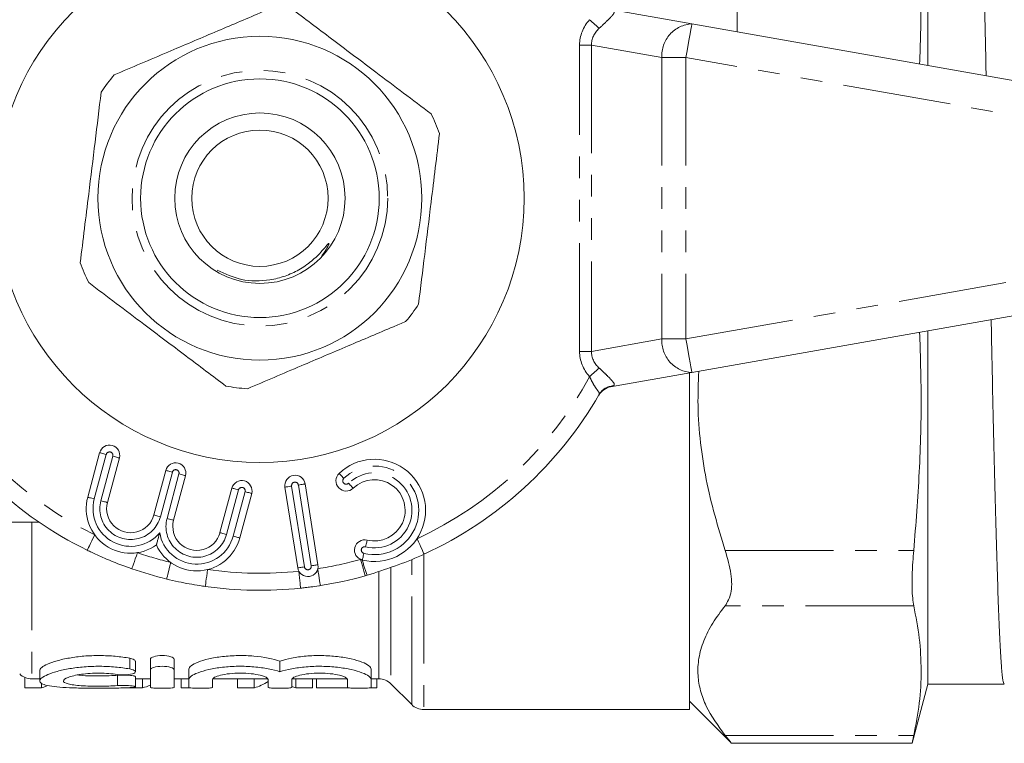
# Model space of a CAD drawing. Units: millimetres. Extents: x 158 to 322, y 61 to 277.
# Drawn here: x 231 to 288, y 66 to 109 of the extents above; entities that cross this region are included whole.
import ezdxf

# ---------------------------------------------------------------- set-up
doc = ezdxf.new("R2010")
doc.units = ezdxf.units.MM
doc.linetypes.add('PHANTOM', pattern=[12.7, 6.35, -1.27, 1.27, -1.27, 1.27, -1.27])

msp = doc.modelspace()

# ---------------------------------------------------------------- linework, layer by layer
at = {"color": 7, "linetype": 'Continuous', "lineweight": 15}
for p, q in [((283.903, 106.132), (283.903, 126.846)), ((272.703, 112.346), (272.703, 108.106)), ((265.282, 109.415), (270.05, 108.574)), ((270.05, 108.574), (298.05, 103.637)), ((298.05, 93.054), (270.05, 88.117)), ((283.903, 69.846), (283.903, 90.56)), ((270.05, 88.117), (265.282, 87.276)), ((269.903, 88.091), (269.903, 68.346)), ((264.591, 86.794), (264.62, 86.843)), ((234.601, 80.805), (235.301, 83.417)), ((236.46, 83.107), (235.76, 80.494)), ((238.482, 79.765), (239.182, 82.377)), ((240.341, 82.067), (239.641, 79.455)), ((247.358, 81.583), (248.108, 76.842)), ((242.362, 78.726), (243.062, 81.338)), ((244.221, 81.027), (243.521, 78.415)), ((246.923, 76.654), (246.172, 81.395)), ((231.741, 79.346), (221.703, 79.346)), ((251.003, 76.225), (250.881, 76.191)), ((237.397, 70.563), (237.397, 71.185)), ((238.28, 70.677), (238.28, 71.302)), ((239.669, 70.677), (239.669, 71.302)), ((245.882, 70.565), (245.882, 71.187)), ((231.783, 70.632), (231.783, 70.028)), ((238.28, 70.677), (238.28, 69.649)), ((239.669, 69.649), (239.669, 70.677)), ((240.537, 70.109), (240.537, 70.721)), ((251.228, 70.109), (251.228, 70.721)), ((230.903, 69.621), (230.903, 70.235)), ((231.317, 70.146), (231.783, 70.146)), ((237.397, 69.686), (237.397, 70.289)), ((237.397, 70.146), (238.28, 70.146)), ((237.82, 69.621), (237.82, 70.146)), ((239.669, 70.146), (240.537, 70.146)), ((240.08, 69.621), (240.08, 70.146)), ((240.537, 70.109), (240.537, 69.649)), ((241.926, 69.649), (241.926, 70.109)), ((241.957, 70.146), (245.198, 70.146)), ((243.399, 69.621), (243.399, 70.146)), ((244.377, 69.621), (244.377, 70.146)), ((245.188, 70.109), (245.188, 69.649)), ((246.577, 69.649), (246.577, 70.109)), ((246.608, 70.146), (249.848, 70.146)), ((246.806, 69.621), (246.806, 70.146)), ((247.783, 69.621), (247.783, 70.146)), ((248.026, 69.621), (248.026, 70.146)), ((249.839, 70.109), (249.839, 69.649)), ((251.228, 70.146), (251.688, 70.146)), ((251.228, 69.649), (251.228, 70.109)), ((251.564, 69.621), (251.564, 70.146)), ((230.903, 69.621), (231.881, 69.621)), ((231.881, 69.621), (231.881, 69.893)), ((236.84, 69.621), (237.82, 69.621)), ((240.08, 69.621), (240.642, 69.621)), ((243.399, 69.621), (244.377, 69.621)), ((246.806, 69.621), (247.783, 69.621)), ((248.026, 69.621), (249.944, 69.621)), ((251.126, 69.621), (251.564, 69.621)), ((252.396, 69.853), (253.61, 68.638)), ((282.971, 66.368), (283.903, 69.846)), ((283.903, 69.846), (284.743, 69.846)), ((284.743, 69.846), (286.135, 69.846)), ((287.693, 69.846), (288.371, 69.846)), ((269.903, 68.846), (272.33, 66.418)), ((254.317, 68.346), (269.903, 68.346)), ((272.335, 66.368), (282.975, 66.368))]:
    msp.add_line(p, q, dxfattribs=at)
at = {"color": 8, "linetype": 'PHANTOM', "lineweight": 0}
for p, q in [((264.167, 107.331), (263.46, 107.331)), ((263.46, 89.36), (263.46, 107.331)), ((268.288, 106.605), (264.167, 107.331)), ((264.167, 107.331), (264.167, 89.36)), ((269.703, 106.605), (268.288, 106.605)), ((268.288, 106.605), (268.288, 90.087)), ((297.703, 101.667), (269.703, 106.605)), ((269.703, 106.605), (269.703, 90.087)), ((269.703, 90.087), (297.703, 95.024)), ((264.167, 89.36), (268.288, 90.087)), ((268.288, 90.087), (269.703, 90.087)), ((264.167, 89.36), (263.46, 89.36)), ((265.434, 87.334), (265.282, 87.276)), ((235.687, 83.314), (234.988, 80.702)), ((235.374, 80.598), (236.074, 83.21)), ((239.568, 82.274), (238.868, 79.662)), ((239.254, 79.558), (239.954, 82.17)), ((247.713, 76.779), (246.962, 81.52)), ((243.449, 81.234), (242.749, 78.622)), ((243.135, 78.518), (243.835, 81.131)), ((246.567, 81.458), (247.318, 76.717)), ((231.317, 79.346), (231.317, 70.146)), ((272.007, 77.681), (283.071, 77.681)), ((253.61, 68.638), (253.61, 77.142)), ((254.317, 77.398), (254.317, 68.346)), ((251.688, 70.146), (251.688, 76.414)), ((252.396, 76.708), (252.396, 69.853)), ((283.071, 74.434), (272.007, 74.434)), ((237.064, 70.731), (237.064, 71.358)), ((236.341, 69.751), (236.341, 70.356)), ((272.007, 66.825), (283.071, 66.825))]:
    msp.add_line(p, q, dxfattribs=at)
at = {"color": 8, "linetype": 'PHANTOM', "lineweight": 0, "flags": 128}
for points in [[(264.615, 108.313), (264.559, 108.362), (264.498, 108.417), (264.431, 108.477), (264.361, 108.54), (264.286, 108.607), (264.209, 108.676), (264.13, 108.746), (264.05, 108.818)], [(270.05, 108.574), (270.043, 108.536), (270.023, 108.424), (269.991, 108.242), (269.948, 107.997), (269.896, 107.699), (269.836, 107.358), (269.77, 106.989), (269.703, 106.605)], [(269.703, 90.087), (269.77, 89.702), (269.836, 89.333), (269.896, 88.992), (269.948, 88.694), (269.991, 88.449), (270.023, 88.267), (270.043, 88.155), (270.05, 88.117)], [(264.615, 88.378), (264.559, 88.329), (264.498, 88.274), (264.431, 88.215), (264.361, 88.151), (264.286, 88.085), (264.209, 88.016), (264.13, 87.945), (264.05, 87.874)], [(235.687, 83.314), (235.612, 83.334), (235.54, 83.353), (235.473, 83.371), (235.414, 83.387), (235.366, 83.4), (235.331, 83.409), (235.309, 83.415), (235.301, 83.417)], [(236.074, 83.21), (236.149, 83.19), (236.222, 83.171), (236.289, 83.153), (236.347, 83.137), (236.395, 83.124), (236.431, 83.114), (236.453, 83.109), (236.46, 83.107)], [(239.182, 82.377), (239.189, 82.375), (239.211, 82.37), (239.247, 82.36), (239.295, 82.347), (239.353, 82.331), (239.42, 82.313), (239.493, 82.294), (239.568, 82.274)], [(240.341, 82.067), (240.333, 82.069), (240.311, 82.075), (240.276, 82.084), (240.228, 82.097), (240.169, 82.113), (240.102, 82.131), (240.03, 82.15), (239.954, 82.17)], [(249.351, 82.201), (249.356, 82.196), (249.372, 82.179), (249.398, 82.153), (249.432, 82.117), (249.474, 82.073), (249.522, 82.023), (249.574, 81.969), (249.627, 81.912)], [(247.358, 81.583), (247.35, 81.582), (247.327, 81.578), (247.291, 81.572), (247.242, 81.565), (247.182, 81.555), (247.114, 81.544), (247.04, 81.533), (246.962, 81.52)], [(249.904, 81.623), (249.958, 81.567), (250.01, 81.513), (250.058, 81.463), (250.1, 81.419), (250.134, 81.383), (250.16, 81.356), (250.175, 81.34), (250.181, 81.334)], [(243.062, 81.338), (243.07, 81.336), (243.092, 81.33), (243.127, 81.32), (243.175, 81.307), (243.234, 81.292), (243.301, 81.274), (243.373, 81.254), (243.449, 81.234)], [(244.221, 81.027), (244.214, 81.029), (244.192, 81.035), (244.156, 81.044), (244.108, 81.057), (244.05, 81.073), (243.983, 81.091), (243.91, 81.11), (243.835, 81.131)], [(246.172, 81.395), (246.18, 81.396), (246.202, 81.4), (246.239, 81.406), (246.288, 81.414), (246.348, 81.423), (246.416, 81.434), (246.49, 81.446), (246.567, 81.458)], [(234.988, 80.702), (234.912, 80.722), (234.84, 80.741), (234.773, 80.759), (234.714, 80.775), (234.666, 80.788), (234.631, 80.797), (234.609, 80.803), (234.601, 80.805)], [(235.374, 80.598), (235.449, 80.578), (235.522, 80.558), (235.589, 80.541), (235.647, 80.525), (235.695, 80.512), (235.731, 80.502), (235.753, 80.496), (235.76, 80.494)], [(238.482, 79.765), (238.489, 79.763), (238.511, 79.757), (238.547, 79.748), (238.595, 79.735), (238.653, 79.719), (238.72, 79.701), (238.793, 79.682), (238.868, 79.662)], [(239.641, 79.455), (239.633, 79.457), (239.611, 79.463), (239.576, 79.472), (239.528, 79.485), (239.469, 79.501), (239.402, 79.519), (239.33, 79.538), (239.254, 79.558)], [(235.012, 78.595), (234.926, 78.42), (234.843, 78.251), (234.767, 78.096), (234.7, 77.96), (234.645, 77.849), (234.605, 77.766), (234.58, 77.715), (234.571, 77.697)], [(242.362, 78.726), (242.37, 78.724), (242.392, 78.718), (242.427, 78.708), (242.475, 78.695), (242.534, 78.68), (242.601, 78.662), (242.673, 78.642), (242.749, 78.622)], [(243.135, 78.518), (243.21, 78.498), (243.283, 78.479), (243.35, 78.461), (243.408, 78.445), (243.456, 78.432), (243.492, 78.423), (243.514, 78.417), (243.521, 78.415)], [(250.903, 77.897), (250.921, 77.973), (250.939, 78.046), (250.955, 78.113), (250.97, 78.172), (250.982, 78.22), (250.99, 78.256), (250.996, 78.278), (250.998, 78.286)], [(253.922, 78.37), (254.003, 78.193), (254.082, 78.023), (254.154, 77.866), (254.218, 77.728), (254.27, 77.615), (254.309, 77.531), (254.333, 77.48), (254.341, 77.462)], [(237.518, 77.552), (237.455, 77.367), (237.393, 77.19), (237.337, 77.027), (237.288, 76.883), (237.247, 76.766), (237.217, 76.678), (237.198, 76.625), (237.192, 76.606)], [(250.712, 77.12), (250.714, 77.127), (250.72, 77.15), (250.729, 77.185), (250.74, 77.234), (250.755, 77.293), (250.771, 77.36), (250.789, 77.433), (250.808, 77.508)], [(239.473, 76.976), (239.427, 76.787), (239.382, 76.604), (239.341, 76.437), (239.305, 76.289), (239.275, 76.169), (239.253, 76.079), (239.24, 76.024), (239.235, 76.005)], [(247.713, 76.779), (247.79, 76.792), (247.865, 76.803), (247.933, 76.814), (247.993, 76.824), (248.042, 76.832), (248.078, 76.837), (248.101, 76.841), (248.108, 76.842)], [(250.612, 77.154), (250.665, 76.966), (250.715, 76.786), (250.761, 76.619), (250.802, 76.473), (250.835, 76.353), (250.86, 76.264), (250.876, 76.209), (250.881, 76.191)], [(241.638, 76.56), (241.61, 76.367), (241.584, 76.181), (241.56, 76.01), (241.539, 75.86), (241.522, 75.737), (241.509, 75.645), (241.501, 75.589), (241.498, 75.57)], [(247.318, 76.717), (247.241, 76.705), (247.167, 76.693), (247.099, 76.682), (247.039, 76.673), (246.99, 76.665), (246.953, 76.659), (246.931, 76.656), (246.923, 76.654)], [(246.987, 76.465), (247.007, 76.27), (247.027, 76.084), (247.045, 75.912), (247.061, 75.761), (247.073, 75.638), (247.083, 75.546), (247.089, 75.489), (247.091, 75.47)], [(248.1, 76.609), (248.13, 76.417), (248.159, 76.231), (248.185, 76.061), (248.209, 75.911), (248.228, 75.788), (248.242, 75.697), (248.251, 75.64), (248.254, 75.621)]]:
    msp.add_lwpolyline(points, dxfattribs=at)
at = {"color": 7, "linetype": 'Continuous', "lineweight": 15}
for radius in [15.5, 9.5, 7, 5, 4]:
    msp.add_circle((244.703, 98.346), radius, dxfattribs=at)
at = {"color": 8, "linetype": 'PHANTOM', "lineweight": 0}
msp.add_circle((244.703, 98.346), 7.5, dxfattribs=at)
for centre, radius, start, end in [((270.15, 106.712), 1.864, 93.07027, 183.31454), ((270.15, 89.979), 1.864, 176.68546, 266.92973), ((244.703, 98.346), 22, 208.42464, 243.86432), ((244.703, 98.346), 22, 294.77405, 331.57536), ((265.473, 86.348), 0.987, 92.25357, 149.88689), ((235.881, 83.262), 0.2, 345, 165), ((251.425, 80.034), 2.6, 256.25788, 133.74212), ((239.761, 82.222), 0.2, 345, 165), ((251.425, 80.034), 2.2, 256.25788, 133.74212), ((246.765, 81.489), 0.2, 9, 189), ((249.766, 81.768), 0.2, 133.74212, 313.74212), ((243.642, 81.182), 0.2, 345, 165), ((237.121, 80.13), 2.209, 165, 320.42929), ((237.121, 80.13), 1.809, 165, 345), ((241.002, 79.09), 1.809, 165, 345), ((241.002, 79.09), 2.209, 189.57071, 345), ((244.703, 98.346), 22, 250.94029, 256.2483), ((250.855, 77.703), 0.2, 76.25788, 256.25788), ((244.703, 98.346), 22, 278.88238, 285.58177), ((257.261, 78.751), 6.748, 193.98318, 201.9755), ((244.703, 98.346), 22, 261.99142, 275.96041), ((247.516, 76.748), 0.2, 189, 9)]:
    msp.add_arc(centre, radius, start, end, dxfattribs=at)
at = {"color": 7, "linetype": 'Continuous', "lineweight": 15}
for centre, radius, start, end in [((244.703, 98.346), 11.2, 139.77192, 146.24092), ((244.703, 98.346), 11.2, 19.77192, 26.24092), ((244.703, 98.346), 11.2, 199.77192, 206.24092), ((244.703, 98.346), 11.2, 319.77192, 326.24092), ((244.703, 98.346), 11.2, 259.77192, 266.24092), ((265.456, 86.292), 1, 100, 149.85092), ((244.703, 98.346), 23, 210.00734, 243.86432), ((244.703, 98.346), 23, 294.77405, 329.99266), ((235.881, 83.262), 0.6, 345, 165), ((239.761, 82.222), 0.6, 345, 165), ((251.425, 80.034), 3, 256.25788, 133.74212), ((246.765, 81.489), 0.6, 9, 189), ((249.766, 81.768), 0.6, 133.74212, 313.74212), ((243.642, 81.182), 0.6, 345, 165), ((251.425, 80.034), 1.8, 256.25788, 133.74212), ((237.121, 80.13), 2.609, 165, 305.35389), ((237.121, 80.13), 1.409, 165, 345), ((241.002, 79.09), 1.409, 165, 345), ((241.002, 79.09), 2.609, 204.64611, 345), ((250.855, 77.703), 0.6, 76.25788, 256.25788), ((247.516, 76.748), 0.6, 189, 9), ((244.703, 98.346), 23, 250.94029, 256.2483), ((244.703, 98.346), 23, 278.88238, 285.58177), ((244.703, 98.346), 23, 261.99142, 275.96041), ((231.317, 71.146), 1, 225, 270), ((251.688, 69.146), 1, 45, 90), ((254.317, 69.346), 1, 225, 270)]:
    msp.add_arc(centre, radius, start, end, dxfattribs=at)
at = {"color": 8, "linetype": 'PHANTOM', "lineweight": 0}
for centre, major_axis, ratio, start_param, end_param in [((267.703, 106.957), (-4.211, 0.742), 0.701674, 5.872405, 6.406284), ((267.703, 106.957), (3.52, -0.621), 0.559626, 2.730812, 3.264691), ((267.703, 89.734), (-4.211, -0.742), 0.701674, 6.160087, 6.693966), ((267.703, 89.734), (3.52, 0.621), 0.559626, 3.018494, 3.552373)]:
    msp.add_ellipse(centre, major_axis=major_axis, ratio=ratio, start_param=start_param, end_param=end_param, dxfattribs=at)
at = {"color": 7, "linetype": 'Continuous', "lineweight": 15}
for centre, major_axis, ratio, start_param, end_param in [((243.815, 97.746), (0, 28.2), 0.272091, 3.214966, 3.321533), ((231.319, 97.746), (0, 28.2), 0.272091, 3.214966, 3.254403), ((237.205, 97.746), (0, 28.2), 0.297676, 3.214966, 3.269989), ((247.369, 97.746), (0, 28.2), 0.27236, 3.038263, 3.06822), ((286.135, 98.346), (1295.647, 0), 0.021997, 4.712389, 4.713591)]:
    msp.add_ellipse(centre, major_axis=major_axis, ratio=ratio, start_param=start_param, end_param=end_param, dxfattribs=at)
for points, knots in [([(287.316, 105.53), (287.314, 105.59), (287.288, 106.856), (287.239, 109.239), (287.163, 112.6), (287.086, 115.724), (287.009, 118.545), (286.934, 121.003), (286.862, 123.077), (286.785, 124.734), (286.708, 125.958), (286.631, 126.643), (286.582, 126.924), (286.557, 126.844), (286.557, 126.844)], [0, 0, 0, 0, 0.004917, 0.103249, 0.202785, 0.303012, 0.403065, 0.502088, 0.600549, 0.700291, 0.800553, 0.900467, 0.999185, 1, 1, 1, 1]), ([(283.071, 119.01), (283.19, 117.487), (283.429, 114.441), (283.543, 110.172), (283.454, 107.432), (283.414, 106.218)], [0, 0, 0, 0, 0.357762, 0.715506, 1, 1, 1, 1]), ([(245.437, 109.521), (245.197, 109.42), (244.089, 108.949), (242.045, 108.081), (239.687, 107.08), (237.715, 106.243), (236.674, 105.801), (236.152, 105.579)], [0, 0, 0, 0, 0.078937, 0.36507, 0.658208, 0.8285, 1, 1, 1, 1]), ([(246.691, 109.368), (247.474, 108.778), (249.056, 107.586), (251.235, 105.944), (253.143, 104.507), (254.211, 103.702), (254.748, 103.298)], [0, 0, 0, 0, 0.2947003, 0.5962461, 0.7970571, 1, 1, 1, 1]), ([(235.391, 104.569), (235.272, 103.597), (235.031, 101.631), (234.698, 98.923), (234.408, 96.551), (234.245, 95.224), (234.163, 94.557)], [0, 0, 0, 0, 0.2947, 0.596246, 0.797057, 1, 1, 1, 1]), ([(254.014, 92.122), (254.133, 93.094), (254.375, 95.06), (254.707, 97.769), (254.998, 100.14), (255.16, 101.467), (255.242, 102.134)], [0, 0, 0, 0, 0.2947, 0.596246, 0.797057, 1, 1, 1, 1]), ([(248.34, 94.977), (248.407, 95.062), (248.56, 95.258), (248.684, 95.496), (248.746, 95.649), (248.754, 95.678), (248.755, 95.691), (248.754, 95.697), (248.752, 95.7), (248.749, 95.701), (248.745, 95.701), (248.735, 95.696), (248.7, 95.666), (248.576, 95.52), (248.273, 95.152), (247.74, 94.63), (247.002, 94.124), (246.177, 93.751), (245.052, 93.474), (243.637, 93.462), (242.657, 93.905), (242.191, 94.116)], [0, 0, 0, 0, 0.039825, 0.091471, 0.097928, 0.101161, 0.102786, 0.103332, 0.103883, 0.104377, 0.10491, 0.105826, 0.108732, 0.122205, 0.175675, 0.282811, 0.39297, 0.500204, 0.610983, 0.814906, 1, 1, 1, 1]), ([(242.714, 87.324), (241.932, 87.913), (240.349, 89.105), (238.17, 90.747), (236.262, 92.184), (235.194, 92.989), (234.657, 93.394)], [0, 0, 0, 0, 0.2947003, 0.5962461, 0.7970571, 1, 1, 1, 1]), ([(253.254, 91.112), (253.014, 91.01), (251.905, 90.54), (249.862, 89.672), (247.504, 88.671), (245.532, 87.833), (244.491, 87.391), (243.968, 87.17)], [0, 0, 0, 0, 0.0789371, 0.3650697, 0.6582083, 0.8285002, 1, 1, 1, 1]), ([(288.371, 69.848), (288.346, 69.892), (288.297, 69.983), (288.221, 70.733), (288.144, 71.93), (288.067, 73.585), (287.994, 75.65), (287.92, 78.103), (287.843, 80.919), (287.765, 84.038), (287.689, 87.395), (287.639, 89.813), (287.613, 91.116), (287.611, 91.213)], [0, 0, 0, 0, 0.097766, 0.197542, 0.297664, 0.397267, 0.49559, 0.594475, 0.694389, 0.794476, 0.893873, 0.992068, 1, 1, 1, 1]), ([(283.414, 90.473), (283.453, 89.282), (283.543, 86.553), (283.431, 82.283), (283.191, 79.215), (283.071, 77.681)], [0, 0, 0, 0, 0.279265, 0.639624, 1, 1, 1, 1]), ([(272.007, 77.681), (271.589, 79.058), (270.957, 81.138), (270.538, 84), (270.371, 86.122), (270.428, 87.52), (270.455, 88.189)], [0, 0, 0, 0, 0.401893, 0.606815, 0.811717, 1, 1, 1, 1]), ([(238.824, 78.723), (238.823, 78.721), (238.791, 78.603), (238.74, 78.411), (238.681, 78.19), (238.65, 78.074), (238.633, 78.013), (238.631, 78.006), (238.63, 78.002)], [0, 0, 0, 0, 0.007009, 0.395194, 0.635008, 0.787685, 0.893562, 1, 1, 1, 1]), ([(237.192, 76.606), (237.146, 76.622), (236.644, 76.797), (235.851, 77.106), (235.032, 77.473), (234.658, 77.655), (234.571, 77.697)], [0, 0, 0, 0, 0.0512661, 0.5608993, 0.8982359, 1, 1, 1, 1]), ([(254.341, 77.462), (254.288, 77.438), (253.21, 76.943), (252.079, 76.575), (251.003, 76.225)], [0, 0, 0, 0, 0.04842, 1, 1, 1, 1]), ([(272.007, 77.681), (272.141, 77.211), (272.409, 76.271), (272.398, 75.114), (272.135, 74.656), (272.007, 74.434)], [0, 0, 0, 0, 0.339363, 0.679591, 1, 1, 1, 1]), ([(283.071, 74.434), (283.047, 74.572), (282.998, 74.853), (282.968, 75.451), (282.972, 76.169), (283.007, 76.922), (283.052, 77.453), (283.071, 77.681)], [0, 0, 0, 0, 0.207059, 0.420098, 0.627212, 0.840354, 1, 1, 1, 1]), ([(241.498, 75.57), (241.389, 75.586), (240.862, 75.662), (240.106, 75.801), (239.465, 75.951), (239.235, 76.005)], [0, 0, 0, 0, 0.143153, 0.693154, 1, 1, 1, 1]), ([(248.254, 75.621), (248.224, 75.617), (248.037, 75.588), (247.743, 75.546), (247.386, 75.502), (247.182, 75.48), (247.091, 75.47)], [0, 0, 0, 0, 0.07743, 0.478433, 0.766718, 1, 1, 1, 1]), ([(272.007, 66.825), (271.589, 67.395), (270.959, 68.257), (270.535, 69.442), (270.373, 70.385), (270.426, 71.37), (270.719, 72.397), (271.234, 73.423), (271.749, 74.097), (272.007, 74.434)], [0, 0, 0, 0, 0.229426, 0.346408, 0.463379, 0.5956, 0.727831, 0.8639, 1, 1, 1, 1]), ([(283.071, 74.434), (283.192, 73.803), (283.433, 72.541), (283.534, 70.638), (283.435, 68.731), (283.192, 67.46), (283.071, 66.825)], [0, 0, 0, 0, 0.249096, 0.49818, 0.749084, 1, 1, 1, 1]), ([(231.783, 70.632), (231.783, 70.69), (231.823, 70.751), (231.981, 70.881), (232.099, 70.95), (232.401, 71.082), (232.589, 71.149), (233.019, 71.27), (233.261, 71.325), (233.798, 71.419), (234.081, 71.456), (234.68, 71.506), (234.993, 71.518), (235.611, 71.515), (235.924, 71.5), (236.516, 71.446), (236.803, 71.406), (237.064, 71.358)], [0, 0, 0, 0, 0.125, 0.125, 0.25, 0.25, 0.375, 0.375, 0.5, 0.5, 0.625, 0.625, 0.75, 0.75, 0.875, 0.875, 1, 1, 1, 1]), ([(237.064, 71.358), (237.111, 71.348), (237.22, 71.324), (237.338, 71.271), (237.401, 71.221), (237.391, 71.192), (237.388, 71.185)], [0, 0, 0, 0, 0.236537, 0.558058, 0.892706, 1, 1, 1, 1]), ([(238.28, 71.302), (238.28, 71.355), (238.351, 71.409), (238.605, 71.491), (238.789, 71.517), (239.159, 71.517), (239.343, 71.491), (239.599, 71.409), (239.669, 71.354), (239.669, 71.302)], [0, 0, 0, 0, 0.25, 0.25, 0.5, 0.5, 0.75, 0.75, 1, 1, 1, 1]), ([(240.537, 70.721), (240.537, 70.784), (240.584, 70.851), (240.766, 70.991), (240.901, 71.062), (241.247, 71.198), (241.461, 71.263), (241.944, 71.375), (242.219, 71.423), (242.799, 71.491), (243.111, 71.511), (243.733, 71.52), (244.05, 71.509), (244.949, 71.431), (245.493, 71.318), (245.882, 71.187)], [0, 0, 0, 0, 0.125, 0.125, 0.25, 0.25, 0.375, 0.375, 0.5, 0.5, 0.625, 0.625, 0.75, 0.75, 1, 1, 1, 1]), ([(245.882, 71.187), (246.079, 71.253), (246.307, 71.313), (246.826, 71.416), (247.111, 71.456), (247.711, 71.509), (248.027, 71.52), (248.649, 71.511), (248.961, 71.491), (249.543, 71.423), (249.818, 71.375), (250.302, 71.263), (250.517, 71.198), (250.863, 71.063), (250.999, 70.991), (251.18, 70.852), (251.228, 70.783), (251.228, 70.721)], [0, 0, 0, 0, 0.125, 0.125, 0.25, 0.25, 0.375, 0.375, 0.5, 0.5, 0.625, 0.625, 0.75, 0.75, 0.875, 0.875, 1, 1, 1, 1]), ([(237.064, 70.731), (236.801, 70.779), (236.522, 70.817), (235.931, 70.87), (235.621, 70.885), (235.006, 70.888), (234.693, 70.876), (234.099, 70.829), (233.81, 70.793), (233.278, 70.703), (233.034, 70.649), (232.601, 70.531), (232.416, 70.468), (232.109, 70.337), (231.99, 70.272), (231.829, 70.145), (231.786, 70.083), (231.781, 69.971), (231.818, 69.92), (231.972, 69.829), (232.086, 69.791), (232.392, 69.725), (232.58, 69.699), (233.014, 69.657), (233.263, 69.641), (233.796, 69.618), (234.087, 69.61), (234.684, 69.6), (234.992, 69.598), (235.613, 69.599), (235.917, 69.601), (236.512, 69.612), (236.798, 69.621), (237.064, 69.634)], [0, 0, 0, 0, 0.0625, 0.0625, 0.125, 0.125, 0.1875, 0.1875, 0.25, 0.25, 0.3125, 0.3125, 0.375, 0.375, 0.4375, 0.4375, 0.5, 0.5, 0.5625, 0.5625, 0.625, 0.625, 0.6875, 0.6875, 0.75, 0.75, 0.8125, 0.8125, 0.875, 0.875, 0.9375, 0.9375, 1, 1, 1, 1]), ([(236.341, 69.751), (236.182, 69.739), (236.013, 69.731), (235.657, 69.719), (235.472, 69.716), (234.918, 69.716), (234.545, 69.726), (233.902, 69.769), (233.633, 69.803), (233.267, 69.896), (233.171, 69.956), (233.174, 70.09), (233.272, 70.165), (233.64, 70.305), (233.909, 70.37), (234.386, 70.438), (234.559, 70.456), (234.917, 70.48), (235.1, 70.486), (235.66, 70.484), (236.024, 70.456), (236.341, 70.407)], [0, 0, 0, 0, 0.0625, 0.0625, 0.125, 0.125, 0.25, 0.25, 0.375, 0.375, 0.5, 0.5, 0.625, 0.625, 0.75, 0.75, 0.8125, 0.8125, 0.875, 0.875, 1, 1, 1, 1]), ([(236.341, 70.407), (236.499, 70.383), (236.697, 70.376), (237.053, 70.399), (237.21, 70.428), (237.393, 70.509), (237.42, 70.56), (237.334, 70.657), (237.222, 70.703), (237.064, 70.731)], [0, 0, 0, 0, 0.25, 0.25, 0.5, 0.5, 0.75, 0.75, 1, 1, 1, 1]), ([(239.669, 70.677), (239.669, 70.729), (239.598, 70.782), (239.344, 70.862), (239.16, 70.887), (238.79, 70.887), (238.607, 70.862), (238.35, 70.782), (238.28, 70.729), (238.28, 70.677)], [0, 0, 0, 0, 0.25, 0.25, 0.5, 0.5, 0.75, 0.75, 1, 1, 1, 1]), ([(245.882, 70.565), (245.686, 70.63), (245.458, 70.688), (244.938, 70.788), (244.654, 70.828), (244.053, 70.879), (243.739, 70.89), (243.116, 70.882), (242.805, 70.862), (242.224, 70.796), (241.949, 70.749), (241.464, 70.64), (241.25, 70.576), (240.903, 70.443), (240.767, 70.373), (240.585, 70.237), (240.537, 70.171), (240.537, 70.109)], [0, 0, 0, 0, 0.125, 0.125, 0.25, 0.25, 0.375, 0.375, 0.5, 0.5, 0.625, 0.625, 0.75, 0.75, 0.875, 0.875, 1, 1, 1, 1]), ([(241.926, 70.109), (241.926, 70.151), (241.968, 70.196), (242.129, 70.284), (242.248, 70.326), (242.547, 70.4), (242.728, 70.431), (243.123, 70.474), (243.34, 70.485), (243.771, 70.485), (243.987, 70.474), (244.385, 70.431), (244.564, 70.401), (245.018, 70.289), (245.188, 70.194), (245.188, 70.109)], [0, 0, 0, 0, 0.125, 0.125, 0.25, 0.25, 0.375, 0.375, 0.5, 0.5, 0.625, 0.625, 0.75, 0.75, 1, 1, 1, 1]), ([(251.228, 70.109), (251.228, 70.171), (251.181, 70.236), (250.999, 70.373), (250.864, 70.442), (250.517, 70.575), (250.304, 70.639), (249.821, 70.748), (249.545, 70.795), (248.966, 70.861), (248.654, 70.881), (248.033, 70.89), (247.716, 70.879), (247.117, 70.828), (246.828, 70.788), (246.312, 70.689), (246.079, 70.63), (245.882, 70.565)], [0, 0, 0, 0, 0.125, 0.125, 0.25, 0.25, 0.375, 0.375, 0.5, 0.5, 0.625, 0.625, 0.75, 0.75, 0.875, 0.875, 1, 1, 1, 1]), ([(246.577, 70.109), (246.577, 70.151), (246.619, 70.196), (246.78, 70.284), (246.899, 70.326), (247.198, 70.4), (247.379, 70.431), (247.774, 70.474), (247.991, 70.485), (248.421, 70.485), (248.638, 70.474), (249.035, 70.431), (249.215, 70.401), (249.669, 70.289), (249.839, 70.194), (249.839, 70.109)], [0, 0, 0, 0, 0.125, 0.125, 0.25, 0.25, 0.375, 0.375, 0.5, 0.5, 0.625, 0.625, 0.75, 0.75, 1, 1, 1, 1]), ([(233.989, 70.376), (234.046, 70.369), (234.272, 70.341), (234.811, 70.322), (235.511, 70.317), (236.031, 70.334), (236.286, 70.352), (236.341, 70.356)], [0, 0, 0, 0, 0.093673, 0.371539, 0.648211, 0.924554, 1, 1, 1, 1]), ([(236.341, 70.356), (236.411, 70.36), (236.551, 70.368), (236.789, 70.369), (237.014, 70.361), (237.207, 70.344), (237.339, 70.321), (237.401, 70.302), (237.391, 70.292), (237.389, 70.289)], [0, 0, 0, 0, 0.156874, 0.315148, 0.47281, 0.630786, 0.789781, 0.949835, 1, 1, 1, 1]), ([(237.064, 69.634), (237.221, 69.641), (237.335, 69.654), (237.42, 69.687), (237.39, 69.707), (237.203, 69.741), (237.046, 69.756), (236.69, 69.766), (236.498, 69.763), (236.341, 69.751)], [0, 0, 0, 0, 0.25, 0.25, 0.5, 0.5, 0.75, 0.75, 1, 1, 1, 1]), ([(238.28, 69.649), (238.28, 69.633), (238.355, 69.62), (238.611, 69.603), (238.793, 69.598), (239.155, 69.598), (239.336, 69.603), (239.595, 69.62), (239.669, 69.633), (239.669, 69.649)], [0, 0, 0, 0, 0.25, 0.25, 0.5, 0.5, 0.75, 0.75, 1, 1, 1, 1]), ([(240.537, 69.649), (240.537, 69.633), (240.612, 69.62), (240.868, 69.603), (241.05, 69.598), (241.413, 69.598), (241.593, 69.603), (241.853, 69.62), (241.926, 69.633), (241.926, 69.649)], [0, 0, 0, 0, 0.25, 0.25, 0.5, 0.5, 0.75, 0.75, 1, 1, 1, 1]), ([(245.188, 69.649), (245.188, 69.633), (245.263, 69.62), (245.519, 69.603), (245.701, 69.598), (246.063, 69.598), (246.244, 69.603), (246.503, 69.62), (246.577, 69.633), (246.577, 69.649)], [0, 0, 0, 0, 0.25, 0.25, 0.5, 0.5, 0.75, 0.75, 1, 1, 1, 1]), ([(249.839, 69.649), (249.839, 69.633), (249.913, 69.62), (250.17, 69.603), (250.351, 69.598), (250.714, 69.598), (250.895, 69.603), (251.154, 69.62), (251.228, 69.633), (251.228, 69.649)], [0, 0, 0, 0, 0.25, 0.25, 0.5, 0.5, 0.75, 0.75, 1, 1, 1, 1]), ([(272.007, 66.825), (272.157, 66.642), (272.378, 66.371), (272.346, 66.41), (272.335, 66.423)], [0, 0, 0, 0, 0.678702, 1, 1, 1, 1]), ([(282.975, 66.387), (282.975, 66.386), (282.974, 66.382), (283.008, 66.537), (283.052, 66.739), (283.071, 66.825)], [0, 0, 0, 0, 0.254401, 0.680699, 1, 1, 1, 1])]:
    msp.add_open_spline(points, degree=3, knots=knots, dxfattribs=at)
at = {"color": 8, "linetype": 'PHANTOM', "lineweight": 0}
for points, knots in [([(265.434, 109.357), (265.458, 109.342), (265.517, 109.301), (265.491, 109.203), (265.378, 109.064), (265.239, 108.914), (265.115, 108.79), (264.89, 108.569), (264.74, 108.429), (264.615, 108.313)], [0, 0, 0, 0, 0.140813, 0.363309, 0.522967, 0.570579, 0.737926, 0.781603, 1, 1, 1, 1]), ([(264.62, 86.843), (264.623, 86.871), (264.63, 86.926), (264.51, 87.072), (264.349, 87.307), (264.189, 87.59), (264.093, 87.787), (264.05, 87.874)], [0, 0, 0, 0, 0.202525, 0.405185, 0.613003, 0.830951, 1, 1, 1, 1]), ([(264.615, 88.378), (264.701, 88.298), (264.877, 88.136), (265.065, 87.951), (265.231, 87.785), (265.327, 87.684), (265.45, 87.541), (265.534, 87.414), (265.469, 87.362), (265.434, 87.334)], [0, 0, 0, 0, 0.1521111, 0.309825, 0.3477758, 0.501535, 0.5454022, 0.7589692, 1, 1, 1, 1])]:
    msp.add_open_spline(points, degree=3, knots=knots, dxfattribs=at)

doc.saveas('drawing.dxf')
